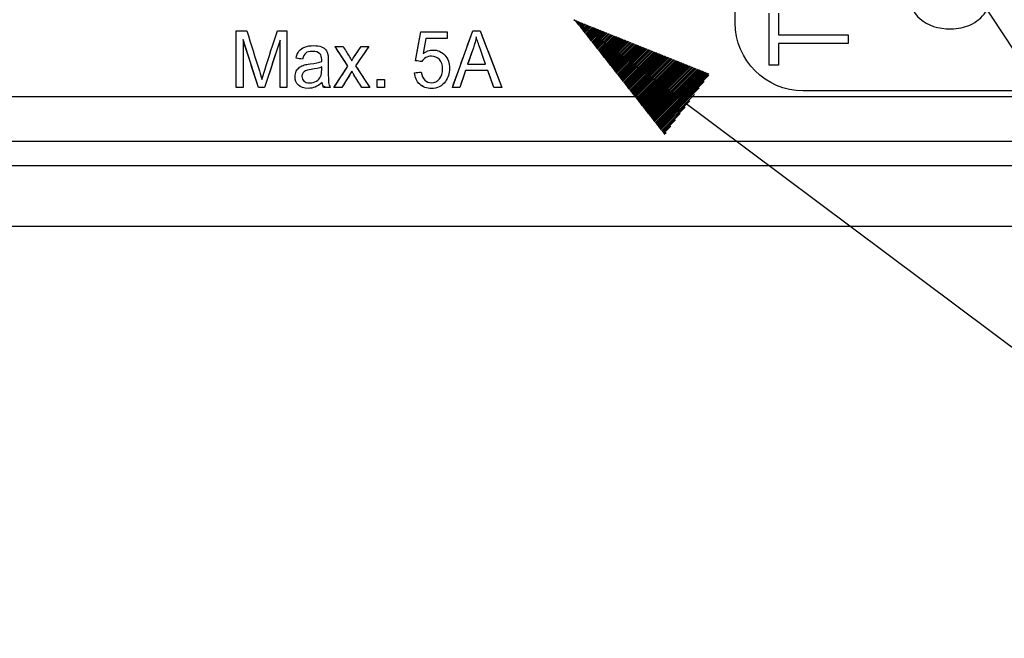
# Model space of a CAD drawing. Units: inches. Extents: x 0 to 17, y 0 to 11.
# Drawn here: x 7.6 to 8.5, y 5.9 to 6.4 of the extents above; entities that cross this region are included whole.
import ezdxf

# ---------------------------------------------------------------- set-up
doc = ezdxf.new("R2010")
doc.units = ezdxf.units.IN
doc.header["$MEASUREMENT"] = 0
doc.layers.add('DIMS NOTES', color=7, linetype='CONTINUOUS')
doc.layers.add('GEOM', color=7, linetype='CONTINUOUS')

msp = doc.modelspace()

# ---------------------------------------------------------------- linework, layer by layer
at = {"layer": 'DIMS NOTES', "color": 35, "linetype": 'Continuous'}
for p in [(8.07915, 7.05499), (8.11298, 6.44018)]:
    msp.add_line(p, (8.84478, 5.89289), dxfattribs=at)
at = {"layer": 'DIMS NOTES', "color": 254, "linetype": 'Continuous'}
for p, q in [((8.11307, 6.44006), (8.11313, 6.44011)), ((8.11369, 6.43926), (8.11414, 6.43971)), ((8.11432, 6.43847), (8.11515, 6.43931)), ((8.11494, 6.43768), (8.11616, 6.4389)), ((8.11556, 6.43689), (8.11717, 6.4385)), ((8.11618, 6.4361), (8.11818, 6.43809)), ((8.11681, 6.43531), (8.11919, 6.43769)), ((8.11743, 6.43452), (8.1202, 6.43729)), ((8.11805, 6.43373), (8.12121, 6.43688)), ((8.11868, 6.43293), (8.12222, 6.43648)), ((8.1193, 6.43214), (8.12323, 6.43608)), ((8.11992, 6.43135), (8.12424, 6.43567)), ((8.12055, 6.43056), (8.12525, 6.43527)), ((8.12117, 6.42977), (8.12626, 6.43486)), ((8.12179, 6.42898), (8.12727, 6.43446)), ((8.12241, 6.42819), (8.12828, 6.43406)), ((8.12304, 6.42739), (8.12929, 6.43365)), ((8.12366, 6.4266), (8.1303, 6.43325)), ((8.12428, 6.42581), (8.13131, 6.43284)), ((8.12491, 6.42502), (8.13232, 6.43244)), ((8.12553, 6.42423), (8.13333, 6.43204)), ((8.12615, 6.42344), (8.13435, 6.43163)), ((8.12677, 6.42265), (8.13536, 6.43123)), ((8.1274, 6.42186), (8.13637, 6.43082)), ((8.12802, 6.42106), (8.13738, 6.43042)), ((8.12864, 6.42027), (8.13839, 6.43002)), ((8.12927, 6.41948), (8.1394, 6.42961)), ((8.12989, 6.41869), (8.14041, 6.42921)), ((8.13051, 6.4179), (8.14142, 6.4288)), ((8.13113, 6.41711), (8.14243, 6.4284)), ((8.13176, 6.41632), (8.14344, 6.428)), ((8.13238, 6.41552), (8.14445, 6.42759)), ((8.133, 6.41473), (8.14546, 6.42719)), ((8.13363, 6.41394), (8.14647, 6.42679)), ((8.13425, 6.41315), (8.14748, 6.42638)), ((8.13487, 6.41236), (8.14849, 6.42598)), ((8.13549, 6.41157), (8.1495, 6.42557)), ((8.13612, 6.41078), (8.15051, 6.42517)), ((8.13674, 6.40999), (8.15152, 6.42477)), ((8.13736, 6.40919), (8.15253, 6.42436)), ((8.13799, 6.4084), (8.15354, 6.42396)), ((8.13861, 6.40761), (8.15455, 6.42355)), ((8.13923, 6.40682), (8.15556, 6.42315)), ((8.13985, 6.40603), (8.15657, 6.42275)), ((8.14048, 6.40524), (8.15758, 6.42234)), ((8.1411, 6.40445), (8.15859, 6.42194)), ((8.14172, 6.40366), (8.1596, 6.42153)), ((8.14235, 6.40286), (8.16061, 6.42113)), ((8.14297, 6.40207), (8.16162, 6.42073)), ((8.14359, 6.40128), (8.16263, 6.42032)), ((8.14422, 6.40049), (8.16364, 6.41992)), ((8.14484, 6.3997), (8.16465, 6.41951)), ((8.14546, 6.39891), (8.16566, 6.41911)), ((8.14608, 6.39812), (8.16667, 6.41871)), ((8.14671, 6.39732), (8.16768, 6.4183)), ((8.14733, 6.39653), (8.1687, 6.4179)), ((8.14795, 6.39574), (8.16971, 6.41749)), ((8.14858, 6.39495), (8.17072, 6.41709)), ((8.1492, 6.39416), (8.17173, 6.41669)), ((8.14982, 6.39337), (8.17274, 6.41628)), ((8.15044, 6.39258), (8.17375, 6.41588)), ((8.15107, 6.39179), (8.17476, 6.41548)), ((8.15169, 6.39099), (8.17577, 6.41507)), ((8.15231, 6.3902), (8.17678, 6.41467)), ((8.15294, 6.38941), (8.17779, 6.41426)), ((8.15356, 6.38862), (8.1788, 6.41386)), ((8.15418, 6.38783), (8.17981, 6.41346)), ((8.1548, 6.38704), (8.18082, 6.41305)), ((8.15543, 6.38625), (8.18183, 6.41265)), ((8.15605, 6.38545), (8.18284, 6.41224)), ((8.15667, 6.38466), (8.18385, 6.41184)), ((8.1573, 6.38387), (8.18486, 6.41144)), ((8.15792, 6.38308), (8.18587, 6.41103)), ((8.15854, 6.38229), (8.18688, 6.41063)), ((8.15916, 6.3815), (8.18789, 6.41022)), ((8.15979, 6.38071), (8.1889, 6.40982)), ((8.16041, 6.37992), (8.18991, 6.40942)), ((8.16103, 6.37912), (8.19092, 6.40901)), ((8.16166, 6.37833), (8.19193, 6.40861)), ((8.16228, 6.37754), (8.19294, 6.4082)), ((8.1629, 6.37675), (8.19395, 6.4078)), ((8.16353, 6.37596), (8.19496, 6.4074)), ((8.16415, 6.37517), (8.19597, 6.40699)), ((8.16477, 6.37438), (8.19698, 6.40659)), ((8.16539, 6.37359), (8.19799, 6.40619)), ((8.16602, 6.37279), (8.199, 6.40578)), ((8.16664, 6.372), (8.20001, 6.40538)), ((8.16726, 6.37121), (8.20102, 6.40497)), ((8.16789, 6.37042), (8.20204, 6.40457)), ((8.16851, 6.36963), (8.20305, 6.40417)), ((8.16913, 6.36884), (8.20406, 6.40376)), ((8.16975, 6.36805), (8.20507, 6.40336)), ((8.17038, 6.36725), (8.20608, 6.40295)), ((8.171, 6.36646), (8.20709, 6.40255)), ((8.17162, 6.36567), (8.2081, 6.40215)), ((8.17225, 6.36488), (8.20911, 6.40174)), ((8.17287, 6.36409), (8.21012, 6.40134)), ((8.17349, 6.3633), (8.21113, 6.40093)), ((8.17411, 6.36251), (8.21214, 6.40053)), ((8.17474, 6.36172), (8.21315, 6.40013)), ((8.17536, 6.36092), (8.21416, 6.39972)), ((8.17598, 6.36013), (8.21517, 6.39932)), ((8.17661, 6.35934), (8.21618, 6.39891)), ((8.17723, 6.35855), (8.21719, 6.39851)), ((8.17785, 6.35776), (8.2182, 6.39811)), ((8.17847, 6.35697), (8.21921, 6.3977)), ((8.1791, 6.35618), (8.22022, 6.3973)), ((8.17972, 6.35538), (8.22123, 6.3969)), ((8.18034, 6.35459), (8.22224, 6.39649)), ((8.18097, 6.3538), (8.22325, 6.39609)), ((8.18159, 6.35301), (8.22426, 6.39568)), ((8.18221, 6.35222), (8.22527, 6.39528)), ((8.18283, 6.35143), (8.22628, 6.39488)), ((8.18346, 6.35064), (8.22729, 6.39447)), ((8.18408, 6.34985), (8.2283, 6.39407)), ((8.1847, 6.34905), (8.22931, 6.39366)), ((8.18533, 6.34826), (8.23032, 6.39326)), ((8.18595, 6.34747), (8.23133, 6.39286)), ((8.18657, 6.34668), (8.23234, 6.39245)), ((8.1872, 6.34589), (8.23224, 6.39094)), ((8.18782, 6.3451), (8.22805, 6.38533)), ((8.18844, 6.34431), (8.22385, 6.37972)), ((8.18906, 6.34352), (8.21966, 6.37411)), ((8.18969, 6.34272), (8.21546, 6.3685)), ((8.19031, 6.34193), (8.21127, 6.36289)), ((8.19093, 6.34114), (8.20707, 6.35728)), ((8.19156, 6.34035), (8.20288, 6.35167)), ((8.19218, 6.33956), (8.19869, 6.34607)), ((8.1928, 6.33877), (8.19449, 6.34046))]:
    msp.add_line(p, q, dxfattribs=at)
at = {"layer": 'GEOM', "color": 155, "linetype": 'Continuous'}
for p, q in [((8.25568, 6.4373), (8.25568, 7.0523)), ((3.91293, 6.3723), (8.81293, 6.3723)), ((8.82159, 6.3773), (8.31568, 6.3773)), ((8.81293, 6.3323), (3.91293, 6.3323)), ((3.89418, 6.31104), (8.83168, 6.31104)), ((8.83168, 6.2573), (3.89418, 6.2573))]:
    msp.add_line(p, q, dxfattribs=at)
at = {"layer": 'GEOM', "color": 253, "linetype": 'Continuous'}
for p, q in [((7.81418, 6.43018), (7.8235, 6.43018)), ((7.81418, 6.38018), (7.81418, 6.43018)), ((7.8505, 6.43018), (7.85883, 6.43018)), ((7.85883, 6.43018), (7.85883, 6.38018)), ((8.00539, 6.38018), (8.02336, 6.43018)), ((8.02336, 6.43018), (8.03003, 6.43018)), ((8.03003, 6.43018), (8.04918, 6.38018)), ((7.82014, 6.42274), (7.82014, 6.38018)), ((7.83368, 6.38018), (7.82014, 6.42274)), ((7.85286, 6.42202), (7.83926, 6.38018)), ((7.85286, 6.38018), (7.85286, 6.42202)), ((7.97286, 6.40381), (7.9774, 6.42949)), ((7.9774, 6.42949), (8.00066, 6.42949)), ((7.98199, 6.42363), (7.97947, 6.41019)), ((8.00066, 6.42363), (7.98199, 6.42363)), ((8.00066, 6.42949), (8.00066, 6.42363)), ((7.91299, 6.399), (7.90153, 6.4164)), ((7.90153, 6.4164), (7.90871, 6.4164)), ((7.91886, 6.40784), (7.92458, 6.4164)), ((7.93144, 6.4164), (7.91972, 6.39934)), ((7.92458, 6.4164), (7.93144, 6.4164)), ((8.02403, 6.41537), (8.01889, 6.40071)), ((7.87274, 6.40524), (7.86713, 6.40606)), ((7.97826, 6.40306), (7.97286, 6.40381)), ((7.88972, 6.3961), (7.88972, 6.39835)), ((7.90061, 6.38018), (7.91299, 6.399)), ((7.91972, 6.39934), (7.93233, 6.38018)), ((8.0171, 6.39532), (8.01196, 6.38018)), ((8.03667, 6.39532), (8.0171, 6.39532)), ((8.01889, 6.40071), (8.03475, 6.40071)), ((8.04212, 6.38018), (8.03667, 6.39532)), ((7.91647, 6.39447), (7.90756, 6.38018)), ((7.93875, 6.38018), (7.93875, 6.38717)), ((7.93875, 6.38717), (7.94529, 6.38717)), ((7.94529, 6.38717), (7.94529, 6.38018)), ((7.97184, 6.39327), (7.97788, 6.39382)), ((7.82014, 6.38018), (7.81418, 6.38018)), ((7.83926, 6.38018), (7.83368, 6.38018)), ((7.85883, 6.38018), (7.85286, 6.38018)), ((7.89735, 6.38018), (7.89135, 6.38018)), ((7.90756, 6.38018), (7.90061, 6.38018)), ((7.93233, 6.38018), (7.92528, 6.38018)), ((7.94529, 6.38018), (7.93875, 6.38018)), ((8.01196, 6.38018), (8.00539, 6.38018)), ((8.04918, 6.38018), (8.04212, 6.38018))]:
    msp.add_line(p, q, dxfattribs=at)
at = {"layer": 'GEOM', "color": 155, "linetype": 'Continuous', "extrusion": (0, 0, -1)}
msp.add_arc((-8.31568, 6.4373), 0.06, 270, 0, dxfattribs=at)
at = {"layer": 'GEOM', "color": 155, "linetype": 'Continuous'}
msp.add_open_spline([(8.46322, 6.43541), (8.45856, 6.43328), (8.45273, 6.43203), (8.43497, 6.43203), (8.42587, 6.43496), (8.41272, 6.4467), (8.40943, 6.45426), (8.40943, 6.46962), (8.41097, 6.4751), (8.41716, 6.48487), (8.42146, 6.48858), (8.43251, 6.4937), (8.43876, 6.49498), (8.45287, 6.49498), (8.45923, 6.49363), (8.47042, 6.48824), (8.47467, 6.48443), (8.48043, 6.47455), (8.48187, 6.46922), (8.48187, 6.45731), (8.48028, 6.45177), (8.47391, 6.442), (8.46956, 6.43831), (8.46322, 6.43541)], degree=3, knots=[0, 0, 0, 0, 0.066836, 0.066836, 0.19311, 0.19311, 0.319384, 0.319384, 0.401989, 0.401989, 0.484594, 0.484594, 0.567199, 0.567199, 0.65093, 0.65093, 0.734661, 0.734661, 0.818391, 0.818391, 0.909196, 0.909196, 1, 1, 1, 1], dxfattribs=at)
for points in [[(8.28568, 6.3998), (8.28568, 6.41519), (8.28568, 6.43057), (8.28568, 6.44596)], [(8.29394, 6.44596), (8.29394, 6.43954), (8.29394, 6.43312), (8.29394, 6.42669)], [(8.29394, 6.42669), (8.31452, 6.42669), (8.3351, 6.42669), (8.35568, 6.42669)], [(8.35568, 6.42669), (8.35568, 6.42413), (8.35568, 6.42156), (8.35568, 6.41899)], [(8.35568, 6.41899), (8.3351, 6.41899), (8.31452, 6.41899), (8.29394, 6.41899)], [(8.29394, 6.41899), (8.29394, 6.41259), (8.29394, 6.4062), (8.29394, 6.3998)], [(8.29394, 6.3998), (8.29118, 6.3998), (8.28843, 6.3998), (8.28568, 6.3998)]]:
    msp.add_open_spline(points, degree=3, dxfattribs=at)
at = {"layer": 'GEOM', "color": 253, "linetype": 'Continuous'}
for points in [[(7.81418, 6.43018), (7.81728, 6.43018), (7.82039, 6.43018), (7.8235, 6.43018)], [(7.81418, 6.38018), (7.81418, 6.39684), (7.81418, 6.41351), (7.81418, 6.43018)], [(7.8505, 6.43018), (7.85327, 6.43018), (7.85605, 6.43018), (7.85883, 6.43018)], [(7.85883, 6.43018), (7.85883, 6.41351), (7.85883, 6.39684), (7.85883, 6.38018)], [(8.00539, 6.38018), (8.01138, 6.39684), (8.01737, 6.41351), (8.02336, 6.43018)], [(8.02336, 6.43018), (8.02558, 6.43018), (8.0278, 6.43018), (8.03003, 6.43018)], [(8.03003, 6.43018), (8.03641, 6.41351), (8.04279, 6.39684), (8.04918, 6.38018)], [(7.83368, 6.38018), (7.82917, 6.39436), (7.82466, 6.40855), (7.82014, 6.42274)], [(7.82014, 6.42274), (7.82014, 6.40855), (7.82014, 6.39436), (7.82014, 6.38018)], [(7.85286, 6.42202), (7.84833, 6.40807), (7.84379, 6.39412), (7.83926, 6.38018)], [(7.85286, 6.38018), (7.85286, 6.39412), (7.85286, 6.40807), (7.85286, 6.42202)], [(7.97286, 6.40381), (7.97438, 6.41237), (7.97589, 6.42093), (7.9774, 6.42949)], [(7.9774, 6.42949), (7.98515, 6.42949), (7.99291, 6.42949), (8.00066, 6.42949)], [(7.98199, 6.42363), (7.98115, 6.41915), (7.98031, 6.41467), (7.97947, 6.41019)], [(8.00066, 6.42363), (7.99444, 6.42363), (7.98822, 6.42363), (7.98199, 6.42363)], [(8.00066, 6.42949), (8.00066, 6.42754), (8.00066, 6.42558), (8.00066, 6.42363)], [(8.02655, 6.42492), (8.02595, 6.42172), (8.02511, 6.41854), (8.02403, 6.41537)], [(8.02655, 6.42492), (8.02595, 6.42172), (8.02511, 6.41854), (8.02403, 6.41537)], [(7.90153, 6.4164), (7.90393, 6.4164), (7.90632, 6.4164), (7.90871, 6.4164)], [(7.91299, 6.399), (7.90917, 6.4048), (7.90535, 6.4106), (7.90153, 6.4164)], [(7.91886, 6.40784), (7.92077, 6.41069), (7.92267, 6.41354), (7.92458, 6.4164)], [(7.93144, 6.4164), (7.92753, 6.41071), (7.92363, 6.40503), (7.91972, 6.39934)], [(7.92458, 6.4164), (7.92686, 6.4164), (7.92915, 6.4164), (7.93144, 6.4164)], [(8.02403, 6.41537), (8.02231, 6.41048), (8.0206, 6.4056), (8.01889, 6.40071)], [(7.87274, 6.40524), (7.87087, 6.40552), (7.869, 6.40579), (7.86713, 6.40606)], [(7.91628, 6.40385), (7.91721, 6.40535), (7.91807, 6.40668), (7.91886, 6.40784)], [(7.91628, 6.40385), (7.91721, 6.40535), (7.91807, 6.40668), (7.91886, 6.40784)], [(7.97826, 6.40306), (7.97646, 6.40331), (7.97466, 6.40356), (7.97286, 6.40381)], [(7.88972, 6.3961), (7.88972, 6.39685), (7.88972, 6.3976), (7.88972, 6.39835)], [(7.90061, 6.38018), (7.90473, 6.38645), (7.90886, 6.39273), (7.91299, 6.399)], [(7.91972, 6.39934), (7.92393, 6.39295), (7.92813, 6.38656), (7.93233, 6.38018)], [(8.0171, 6.39532), (8.01539, 6.39027), (8.01367, 6.38522), (8.01196, 6.38018)], [(8.03667, 6.39532), (8.03014, 6.39532), (8.02362, 6.39532), (8.0171, 6.39532)], [(8.01889, 6.40071), (8.02418, 6.40071), (8.02946, 6.40071), (8.03475, 6.40071)], [(8.04212, 6.38018), (8.0403, 6.38522), (8.03848, 6.39027), (8.03667, 6.39532)], [(7.91647, 6.39447), (7.9135, 6.3897), (7.91053, 6.38494), (7.90756, 6.38018)], [(7.93875, 6.38018), (7.93875, 6.38251), (7.93875, 6.38484), (7.93875, 6.38717)], [(7.93875, 6.38717), (7.94093, 6.38717), (7.94311, 6.38717), (7.94529, 6.38717)], [(7.94529, 6.38717), (7.94529, 6.38484), (7.94529, 6.38251), (7.94529, 6.38018)], [(7.97184, 6.39327), (7.97385, 6.39345), (7.97586, 6.39364), (7.97788, 6.39382)], [(7.97646, 6.38314), (7.97377, 6.38569), (7.97223, 6.38907), (7.97184, 6.39327)], [(7.97646, 6.38314), (7.97377, 6.38569), (7.97223, 6.38907), (7.97184, 6.39327)], [(7.82014, 6.38018), (7.81816, 6.38018), (7.81617, 6.38018), (7.81418, 6.38018)], [(7.83926, 6.38018), (7.8374, 6.38018), (7.83554, 6.38018), (7.83368, 6.38018)], [(7.85883, 6.38018), (7.85684, 6.38018), (7.85485, 6.38018), (7.85286, 6.38018)], [(7.89135, 6.38018), (7.89075, 6.38145), (7.89037, 6.38294), (7.8902, 6.38464)], [(7.89135, 6.38018), (7.89075, 6.38145), (7.89037, 6.38294), (7.8902, 6.38464)], [(7.89735, 6.38018), (7.89535, 6.38018), (7.89335, 6.38018), (7.89135, 6.38018)], [(7.90756, 6.38018), (7.90524, 6.38018), (7.90293, 6.38018), (7.90061, 6.38018)], [(7.93233, 6.38018), (7.92998, 6.38018), (7.92763, 6.38018), (7.92528, 6.38018)], [(7.94529, 6.38018), (7.94311, 6.38018), (7.94093, 6.38018), (7.93875, 6.38018)], [(8.01196, 6.38018), (8.00977, 6.38018), (8.00758, 6.38018), (8.00539, 6.38018)], [(8.04918, 6.38018), (8.04683, 6.38018), (8.04447, 6.38018), (8.04212, 6.38018)]]:
    msp.add_open_spline(points, degree=3, dxfattribs=at)
at = {"layer": 'GEOM', "color": 163, "linetype": 'Continuous'}
for points in [[(7.81418, 6.38018), (7.81418, 6.39684), (7.81418, 6.41351), (7.81418, 6.43018)], [(7.81418, 6.43018), (7.81728, 6.43018), (7.82039, 6.43018), (7.8235, 6.43018)], [(7.8505, 6.43018), (7.85327, 6.43018), (7.85605, 6.43018), (7.85883, 6.43018)], [(7.85883, 6.43018), (7.85883, 6.41351), (7.85883, 6.39684), (7.85883, 6.38018)], [(8.00539, 6.38018), (8.01138, 6.39684), (8.01737, 6.41351), (8.02336, 6.43018)], [(8.02336, 6.43018), (8.02558, 6.43018), (8.0278, 6.43018), (8.03003, 6.43018)], [(8.03003, 6.43018), (8.03641, 6.41351), (8.04279, 6.39684), (8.04918, 6.38018)], [(7.83368, 6.38018), (7.82917, 6.39436), (7.82466, 6.40855), (7.82014, 6.42274)], [(7.82014, 6.42274), (7.82014, 6.40855), (7.82014, 6.39436), (7.82014, 6.38018)], [(7.85286, 6.42202), (7.84833, 6.40807), (7.84379, 6.39412), (7.83926, 6.38018)], [(7.85286, 6.38018), (7.85286, 6.39412), (7.85286, 6.40807), (7.85286, 6.42202)], [(7.97286, 6.40381), (7.97438, 6.41237), (7.97589, 6.42093), (7.9774, 6.42949)], [(7.9774, 6.42949), (7.98515, 6.42949), (7.99291, 6.42949), (8.00066, 6.42949)], [(7.98199, 6.42363), (7.98115, 6.41915), (7.98031, 6.41467), (7.97947, 6.41019)], [(8.00066, 6.42363), (7.99444, 6.42363), (7.98822, 6.42363), (7.98199, 6.42363)], [(8.00066, 6.42949), (8.00066, 6.42754), (8.00066, 6.42558), (8.00066, 6.42363)], [(8.02655, 6.42492), (8.02595, 6.42172), (8.02511, 6.41854), (8.02401, 6.41538)], [(7.91299, 6.399), (7.90917, 6.4048), (7.90535, 6.4106), (7.90153, 6.4164)], [(7.90153, 6.4164), (7.90393, 6.4164), (7.90632, 6.4164), (7.90871, 6.4164)], [(7.91886, 6.40784), (7.92077, 6.41069), (7.92267, 6.41354), (7.92458, 6.4164)], [(7.93144, 6.4164), (7.92753, 6.41071), (7.92363, 6.40503), (7.91972, 6.39934)], [(7.92458, 6.4164), (7.92686, 6.4164), (7.92915, 6.4164), (7.93144, 6.4164)], [(8.02401, 6.41538), (8.02231, 6.41048), (8.0206, 6.4056), (8.01889, 6.40071)], [(7.87274, 6.40524), (7.87087, 6.40552), (7.869, 6.40579), (7.86713, 6.40606)], [(7.91628, 6.40385), (7.91721, 6.40535), (7.91807, 6.40668), (7.91886, 6.40784)], [(7.97826, 6.40306), (7.97646, 6.40331), (7.97466, 6.40356), (7.97286, 6.40381)], [(7.88972, 6.39596), (7.88972, 6.39685), (7.88972, 6.3976), (7.88972, 6.39835)], [(7.90061, 6.38018), (7.90473, 6.38645), (7.90886, 6.39273), (7.91299, 6.399)], [(7.91972, 6.39934), (7.92393, 6.39295), (7.92813, 6.38656), (7.93233, 6.38018)], [(8.0171, 6.39532), (8.01539, 6.39027), (8.01367, 6.38522), (8.01196, 6.38018)], [(8.03667, 6.39532), (8.03014, 6.39532), (8.02362, 6.39532), (8.0171, 6.39532)], [(8.01889, 6.40071), (8.02418, 6.40071), (8.02946, 6.40071), (8.03475, 6.40071)], [(8.04212, 6.38018), (8.0403, 6.38522), (8.03848, 6.39027), (8.03667, 6.39532)], [(7.91647, 6.39447), (7.9135, 6.3897), (7.91053, 6.38494), (7.90756, 6.38018)], [(7.93875, 6.38018), (7.93875, 6.38251), (7.93875, 6.38484), (7.93875, 6.38717)], [(7.93875, 6.38717), (7.94093, 6.38717), (7.94311, 6.38717), (7.94529, 6.38717)], [(7.94529, 6.38717), (7.94529, 6.38484), (7.94529, 6.38251), (7.94529, 6.38018)], [(7.97184, 6.39327), (7.97385, 6.39345), (7.97586, 6.39364), (7.97788, 6.39382)], [(7.9763, 6.38329), (7.97377, 6.38569), (7.97223, 6.38907), (7.97184, 6.39327)], [(7.82014, 6.38018), (7.81816, 6.38018), (7.81617, 6.38018), (7.81418, 6.38018)], [(7.83926, 6.38018), (7.8374, 6.38018), (7.83554, 6.38018), (7.83368, 6.38018)], [(7.85883, 6.38018), (7.85684, 6.38018), (7.85485, 6.38018), (7.85286, 6.38018)], [(7.89182, 6.38092), (7.89075, 6.38145), (7.89037, 6.38294), (7.8902, 6.38464)], [(7.89735, 6.38018), (7.89535, 6.38018), (7.89335, 6.38018), (7.89182, 6.38092)], [(7.90756, 6.38018), (7.90524, 6.38018), (7.90293, 6.38018), (7.90061, 6.38018)], [(7.93233, 6.38018), (7.92998, 6.38018), (7.92763, 6.38018), (7.92528, 6.38018)], [(7.94529, 6.38018), (7.94311, 6.38018), (7.94093, 6.38018), (7.93875, 6.38018)], [(8.01196, 6.38018), (8.00977, 6.38018), (8.00758, 6.38018), (8.00539, 6.38018)], [(8.04918, 6.38018), (8.04683, 6.38018), (8.04447, 6.38018), (8.04212, 6.38018)]]:
    msp.add_open_spline(points, degree=3, dxfattribs=at)
at = {"layer": 'GEOM', "color": 253, "linetype": 'Continuous'}
for points, knots in [([(7.8235, 6.43018), (7.82719, 6.41837), (7.83088, 6.40657), (7.8356, 6.39148), (7.83633, 6.38901), (7.83681, 6.38737)], [0, 0, 0, 0, 0.78164, 0.78164, 1, 1, 1, 1]), ([(7.8235, 6.43018), (7.82719, 6.41837), (7.83088, 6.40657), (7.8356, 6.39148), (7.83633, 6.38901), (7.83681, 6.38737)], [0, 0, 0, 0, 0.78164, 0.78164, 1, 1, 1, 1]), ([(7.83681, 6.38737), (7.83734, 6.38919), (7.83817, 6.39187), (7.843, 6.40699), (7.84676, 6.41858), (7.8505, 6.43018)], [0, 0, 0, 0, 0.232807, 0.232807, 1, 1, 1, 1]), ([(7.83681, 6.38737), (7.83734, 6.38919), (7.83817, 6.39187), (7.843, 6.40699), (7.84676, 6.41858), (7.8505, 6.43018)], [0, 0, 0, 0, 0.232807, 0.232807, 1, 1, 1, 1]), ([(8.03475, 6.40071), (8.03312, 6.40532), (8.03149, 6.40994), (8.02838, 6.41876), (8.02727, 6.42222), (8.02655, 6.42492)], [0, 0, 0, 0, 0.523184, 0.523184, 1, 1, 1, 1]), ([(8.03475, 6.40071), (8.03312, 6.40532), (8.03149, 6.40994), (8.02838, 6.41876), (8.02727, 6.42222), (8.02655, 6.42492)], [0, 0, 0, 0, 0.523184, 0.523184, 1, 1, 1, 1]), ([(7.86713, 6.40606), (7.86764, 6.40863), (7.86847, 6.41071), (7.87082, 6.41386), (7.87251, 6.41508), (7.87693, 6.41679), (7.8795, 6.41721), (7.88531, 6.41721), (7.88766, 6.41685), (7.89128, 6.4154), (7.8926, 6.41448), (7.89431, 6.41228), (7.8949, 6.41088), (7.89524, 6.4092)], [0, 0, 0, 0, 0.167125, 0.167125, 0.334249, 0.334249, 0.501374, 0.501374, 0.667582, 0.667582, 0.833791, 0.833791, 1, 1, 1, 1]), ([(7.86713, 6.40606), (7.86764, 6.40863), (7.86847, 6.41071), (7.87082, 6.41386), (7.87251, 6.41508), (7.87693, 6.41679), (7.8795, 6.41721), (7.88531, 6.41721), (7.88766, 6.41685), (7.89128, 6.4154), (7.8926, 6.41448), (7.89431, 6.41228), (7.8949, 6.41088), (7.89524, 6.4092)], [0, 0, 0, 0, 0.167125, 0.167125, 0.334249, 0.334249, 0.501374, 0.501374, 0.667582, 0.667582, 0.833791, 0.833791, 1, 1, 1, 1]), ([(7.90871, 6.4164), (7.91045, 6.41357), (7.91218, 6.41073), (7.9149, 6.40629), (7.91568, 6.40494), (7.91628, 6.40385)], [0, 0, 0, 0, 0.637604, 0.637604, 1, 1, 1, 1]), ([(7.90871, 6.4164), (7.91045, 6.41357), (7.91218, 6.41073), (7.9149, 6.40629), (7.91568, 6.40494), (7.91628, 6.40385)], [0, 0, 0, 0, 0.637604, 0.637604, 1, 1, 1, 1]), ([(7.97947, 6.41019), (7.98228, 6.41228), (7.98522, 6.41333), (7.9924, 6.41333), (7.99584, 6.41182), (8.00146, 6.40576), (8.00287, 6.40188), (8.00287, 6.3926), (8.00163, 6.38869), (7.99615, 6.38136), (7.99207, 6.37932), (7.98262, 6.37932), (7.97914, 6.38059), (7.97646, 6.38314)], [0, 0, 0, 0, 0.129633, 0.129633, 0.301138, 0.301138, 0.472643, 0.472643, 0.636142, 0.636142, 0.836203, 0.836203, 1, 1, 1, 1]), ([(7.97947, 6.41019), (7.98228, 6.41228), (7.98522, 6.41333), (7.9924, 6.41333), (7.99584, 6.41182), (8.00146, 6.40576), (8.00287, 6.40188), (8.00287, 6.3926), (8.00163, 6.38869), (7.99615, 6.38136), (7.99207, 6.37932), (7.98262, 6.37932), (7.97914, 6.38059), (7.97646, 6.38314)], [0, 0, 0, 0, 0.129633, 0.129633, 0.301138, 0.301138, 0.472643, 0.472643, 0.636142, 0.636142, 0.836203, 0.836203, 1, 1, 1, 1]), ([(7.88972, 6.40316), (7.88975, 6.40401), (7.88975, 6.40454), (7.88975, 6.40726), (7.88921, 6.40903), (7.88666, 6.41144), (7.88448, 6.41213), (7.87888, 6.41213), (7.87688, 6.41163), (7.87431, 6.4096), (7.87336, 6.40781), (7.87274, 6.40524)], [0, 0, 0, 0, 0.018506, 0.018506, 0.219336, 0.219336, 0.491556, 0.491556, 0.745778, 0.745778, 1, 1, 1, 1]), ([(7.88972, 6.40316), (7.88975, 6.40401), (7.88975, 6.40454), (7.88975, 6.40726), (7.88921, 6.40903), (7.88666, 6.41144), (7.88448, 6.41213), (7.87888, 6.41213), (7.87688, 6.41163), (7.87431, 6.4096), (7.87336, 6.40781), (7.87274, 6.40524)], [0, 0, 0, 0, 0.018506, 0.018506, 0.219336, 0.219336, 0.491556, 0.491556, 0.745778, 0.745778, 1, 1, 1, 1]), ([(7.89524, 6.4092), (7.89544, 6.40815), (7.89553, 6.40627), (7.89553, 6.40081), (7.89553, 6.39808), (7.89553, 6.38965), (7.89565, 6.38603), (7.89615, 6.38301), (7.89662, 6.38157), (7.89735, 6.38018)], [0, 0, 0, 0, 0.16178, 0.16178, 0.323559, 0.323559, 0.66178, 0.66178, 1, 1, 1, 1]), ([(7.89524, 6.4092), (7.89544, 6.40815), (7.89553, 6.40627), (7.89553, 6.40081), (7.89553, 6.39808), (7.89553, 6.38965), (7.89565, 6.38603), (7.89615, 6.38301), (7.89662, 6.38157), (7.89735, 6.38018)], [0, 0, 0, 0, 0.16178, 0.16178, 0.323559, 0.323559, 0.66178, 0.66178, 1, 1, 1, 1]), ([(7.97788, 6.39382), (7.97832, 6.39068), (7.97936, 6.38832), (7.98261, 6.38516), (7.98458, 6.38437), (7.98964, 6.38437), (7.99198, 6.38549), (7.99581, 6.38994), (7.99677, 6.3929), (7.99677, 6.40008), (7.99585, 6.40285), (7.99217, 6.40689), (7.98976, 6.4079), (7.98493, 6.4079), (7.98326, 6.40745), (7.98028, 6.40566), (7.97911, 6.40449), (7.97826, 6.40306)], [0, 0, 0, 0, 0.123028, 0.123028, 0.246055, 0.246055, 0.394286, 0.394286, 0.542518, 0.542518, 0.683543, 0.683543, 0.824569, 0.824569, 0.912284, 0.912284, 1, 1, 1, 1]), ([(7.97788, 6.39382), (7.97832, 6.39068), (7.97936, 6.38832), (7.98261, 6.38516), (7.98458, 6.38437), (7.98964, 6.38437), (7.99198, 6.38549), (7.99581, 6.38994), (7.99677, 6.3929), (7.99677, 6.40008), (7.99585, 6.40285), (7.99217, 6.40689), (7.98976, 6.4079), (7.98493, 6.4079), (7.98326, 6.40745), (7.98028, 6.40566), (7.97911, 6.40449), (7.97826, 6.40306)], [0, 0, 0, 0, 0.123028, 0.123028, 0.246055, 0.246055, 0.394286, 0.394286, 0.542518, 0.542518, 0.683543, 0.683543, 0.824569, 0.824569, 0.912284, 0.912284, 1, 1, 1, 1]), ([(7.8902, 6.38464), (7.88807, 6.38271), (7.88603, 6.38134), (7.88209, 6.37976), (7.87998, 6.37936), (7.874, 6.37936), (7.87114, 6.38033), (7.86713, 6.38422), (7.86614, 6.3867), (7.86614, 6.3915), (7.86651, 6.39312), (7.86803, 6.39605), (7.86902, 6.39723), (7.87146, 6.399), (7.87284, 6.39968), (7.87437, 6.40013)], [0, 0, 0, 0, 0.121937, 0.121937, 0.243874, 0.243874, 0.445092, 0.445092, 0.64631, 0.64631, 0.764207, 0.764207, 0.882103, 0.882103, 1, 1, 1, 1]), ([(7.8902, 6.38464), (7.88807, 6.38271), (7.88603, 6.38134), (7.88209, 6.37976), (7.87998, 6.37936), (7.874, 6.37936), (7.87114, 6.38033), (7.86713, 6.38422), (7.86614, 6.3867), (7.86614, 6.3915), (7.86651, 6.39312), (7.86803, 6.39605), (7.86902, 6.39723), (7.87146, 6.399), (7.87284, 6.39968), (7.87437, 6.40013)], [0, 0, 0, 0, 0.121937, 0.121937, 0.243874, 0.243874, 0.445092, 0.445092, 0.64631, 0.64631, 0.764207, 0.764207, 0.882103, 0.882103, 1, 1, 1, 1]), ([(7.88972, 6.39835), (7.88764, 6.39744), (7.88451, 6.39667), (7.87798, 6.39567), (7.87631, 6.39526), (7.87435, 6.39435), (7.8736, 6.39369), (7.87253, 6.39193), (7.87226, 6.39096), (7.87226, 6.38826), (7.87285, 6.38689), (7.87516, 6.38471), (7.87686, 6.38417), (7.8813, 6.38417), (7.88328, 6.38469), (7.88672, 6.38675), (7.88799, 6.38816), (7.88942, 6.39135), (7.88972, 6.3934), (7.88972, 6.3961)], [0, 0, 0, 0, 0.146601, 0.146601, 0.229597, 0.229597, 0.312593, 0.312593, 0.39559, 0.39559, 0.523072, 0.523072, 0.650554, 0.650554, 0.77667, 0.77667, 0.902786, 0.902786, 1, 1, 1, 1]), ([(7.88972, 6.39835), (7.88764, 6.39744), (7.88451, 6.39667), (7.87798, 6.39567), (7.87631, 6.39526), (7.87435, 6.39435), (7.8736, 6.39369), (7.87253, 6.39193), (7.87226, 6.39096), (7.87226, 6.38826), (7.87285, 6.38689), (7.87516, 6.38471), (7.87686, 6.38417), (7.8813, 6.38417), (7.88328, 6.38469), (7.88672, 6.38675), (7.88799, 6.38816), (7.88942, 6.39135), (7.88972, 6.3934), (7.88972, 6.3961)], [0, 0, 0, 0, 0.146601, 0.146601, 0.229597, 0.229597, 0.312593, 0.312593, 0.39559, 0.39559, 0.523072, 0.523072, 0.650554, 0.650554, 0.77667, 0.77667, 0.902786, 0.902786, 1, 1, 1, 1]), ([(7.87437, 6.40013), (7.8755, 6.40044), (7.8772, 6.40075), (7.88411, 6.40166), (7.88753, 6.40234), (7.88972, 6.40316)], [0, 0, 0, 0, 0.329221, 0.329221, 1, 1, 1, 1]), ([(7.87437, 6.40013), (7.8755, 6.40044), (7.8772, 6.40075), (7.88411, 6.40166), (7.88753, 6.40234), (7.88972, 6.40316)], [0, 0, 0, 0, 0.329221, 0.329221, 1, 1, 1, 1]), ([(7.92528, 6.38018), (7.92296, 6.38393), (7.92064, 6.38768), (7.9177, 6.39244), (7.91709, 6.39345), (7.91647, 6.39447)], [0, 0, 0, 0, 0.788212, 0.788212, 1, 1, 1, 1]), ([(7.92528, 6.38018), (7.92296, 6.38393), (7.92064, 6.38768), (7.9177, 6.39244), (7.91709, 6.39345), (7.91647, 6.39447)], [0, 0, 0, 0, 0.788212, 0.788212, 1, 1, 1, 1])]:
    msp.add_open_spline(points, degree=3, knots=knots, dxfattribs=at)
at = {"layer": 'GEOM', "color": 163, "linetype": 'Continuous'}
for points, knots in [([(7.8235, 6.43018), (7.82719, 6.41837), (7.83088, 6.40657), (7.8356, 6.39148), (7.83633, 6.38901), (7.83681, 6.38737)], [0.1699478, 0.1699478, 0.1699478, 0.1699478, 0.2665062, 0.2665062, 0.2934809, 0.2934809, 0.2934809, 0.2934809]), ([(7.83681, 6.38737), (7.83734, 6.38919), (7.83817, 6.39187), (7.843, 6.40699), (7.84676, 6.41858), (7.8505, 6.43018)], [0.29348088, 0.29348088, 0.29348088, 0.29348088, 0.31585012, 0.31585012, 0.38956595, 0.38956595, 0.38956595, 0.38956595]), ([(8.03475, 6.40071), (8.03312, 6.40532), (8.03149, 6.40994), (8.02838, 6.41876), (8.02727, 6.42222), (8.02655, 6.42492)], [0.4499846, 0.4499846, 0.4499846, 0.4499846, 0.660387, 0.660387, 0.8521423, 0.8521423, 0.8521423, 0.8521423]), ([(7.86713, 6.40606), (7.86764, 6.40863), (7.86847, 6.41071), (7.87082, 6.41386), (7.87251, 6.41508), (7.87693, 6.41679), (7.8795, 6.41721), (7.88531, 6.41721), (7.88766, 6.41685), (7.89128, 6.4154), (7.8926, 6.41448), (7.89431, 6.41228), (7.8949, 6.41088), (7.89524, 6.4092)], [0.5438587, 0.5438587, 0.5438587, 0.5438587, 0.581212, 0.581212, 0.6185652, 0.6185652, 0.6559185, 0.6559185, 0.6930671, 0.6930671, 0.7302157, 0.7302157, 0.7673642, 0.7673642, 0.7673642, 0.7673642]), ([(7.90871, 6.4164), (7.91045, 6.41357), (7.91218, 6.41073), (7.9149, 6.40629), (7.91568, 6.40494), (7.91628, 6.40385)], [0.3181138, 0.3181138, 0.3181138, 0.3181138, 0.37321043, 0.37321043, 0.40452578, 0.40452578, 0.40452578, 0.40452578]), ([(7.97947, 6.41019), (7.98228, 6.41228), (7.98522, 6.41333), (7.9924, 6.41333), (7.99584, 6.41182), (8.00146, 6.40576), (8.00287, 6.40188), (8.00287, 6.3926), (8.00163, 6.38869), (7.99615, 6.38136), (7.99207, 6.37932), (7.98262, 6.37932), (7.97914, 6.38059), (7.9763, 6.38329)], [0.6973134, 0.6973134, 0.6973134, 0.6973134, 0.7365517, 0.7365517, 0.7884639, 0.7884639, 0.8403761, 0.8403761, 0.8898651, 0.8898651, 0.9504207, 0.9504207, 1, 1, 1, 1]), ([(7.88972, 6.40316), (7.88975, 6.40401), (7.88975, 6.40454), (7.88975, 6.40726), (7.88921, 6.40903), (7.88666, 6.41144), (7.88448, 6.41213), (7.87888, 6.41213), (7.87688, 6.41163), (7.87431, 6.4096), (7.87336, 6.40781), (7.87274, 6.40524)], [0.2218097, 0.2218097, 0.2218097, 0.2218097, 0.2271901, 0.2271901, 0.2855771, 0.2855771, 0.3647196, 0.3647196, 0.4386295, 0.4386295, 0.5125395, 0.5125395, 0.5125395, 0.5125395]), ([(7.89524, 6.4092), (7.89544, 6.40815), (7.89553, 6.40627), (7.89553, 6.40081), (7.89553, 6.39808), (7.89553, 6.38965), (7.89565, 6.38603), (7.89615, 6.38301), (7.89662, 6.38157), (7.89735, 6.38018)], [0.7673642, 0.7673642, 0.7673642, 0.7673642, 0.7993395, 0.7993395, 0.8313147, 0.8313147, 0.898163, 0.898163, 0.9650112, 0.9650112, 0.9650112, 0.9650112]), ([(7.97788, 6.39382), (7.97832, 6.39068), (7.97936, 6.38832), (7.98261, 6.38516), (7.98458, 6.38437), (7.98964, 6.38437), (7.99198, 6.38549), (7.99581, 6.38994), (7.99677, 6.3929), (7.99677, 6.40008), (7.99585, 6.40285), (7.99217, 6.40689), (7.98976, 6.4079), (7.98493, 6.4079), (7.98326, 6.40745), (7.98028, 6.40566), (7.97911, 6.40449), (7.97826, 6.40306)], [0.0675033, 0.0675033, 0.0675033, 0.0675033, 0.0979708, 0.0979708, 0.1284384, 0.1284384, 0.1651476, 0.1651476, 0.2018568, 0.2018568, 0.2367816, 0.2367816, 0.2717063, 0.2717063, 0.2934289, 0.2934289, 0.3151515, 0.3151515, 0.3151515, 0.3151515]), ([(7.8902, 6.38464), (7.88807, 6.38271), (7.88603, 6.38134), (7.88209, 6.37976), (7.87998, 6.37936), (7.874, 6.37936), (7.87114, 6.38033), (7.86713, 6.38422), (7.86614, 6.3867), (7.86614, 6.3915), (7.86651, 6.39312), (7.86803, 6.39605), (7.86902, 6.39723), (7.87146, 6.399), (7.87284, 6.39968), (7.87437, 6.40013)], [0.01196, 0.01196, 0.01196, 0.01196, 0.0311042, 0.0311042, 0.0502483, 0.0502483, 0.0818396, 0.0818396, 0.1134308, 0.1134308, 0.1319406, 0.1319406, 0.1504504, 0.1504504, 0.1689601, 0.1689601, 0.1689601, 0.1689601]), ([(7.88972, 6.39835), (7.88764, 6.39744), (7.88451, 6.39667), (7.87798, 6.39567), (7.87631, 6.39526), (7.87435, 6.39435), (7.8736, 6.39369), (7.87253, 6.39193), (7.87226, 6.39096), (7.87226, 6.38826), (7.87285, 6.38689), (7.87516, 6.38471), (7.87686, 6.38417), (7.8813, 6.38417), (7.88328, 6.38469), (7.88672, 6.38675), (7.88799, 6.38816), (7.88942, 6.39135), (7.88972, 6.3934), (7.88972, 6.39596)], [0.0329347, 0.0329347, 0.0329347, 0.0329347, 0.1747076, 0.1747076, 0.2549703, 0.2549703, 0.335233, 0.335233, 0.4154957, 0.4154957, 0.5387792, 0.5387792, 0.6620627, 0.6620627, 0.7840253, 0.7840253, 0.9059879, 0.9059879, 1, 1, 1, 1]), ([(7.87437, 6.40013), (7.8755, 6.40044), (7.8772, 6.40075), (7.88411, 6.40166), (7.88753, 6.40234), (7.88972, 6.40316)], [0.16896014, 0.16896014, 0.16896014, 0.16896014, 0.1863593, 0.1863593, 0.22180971, 0.22180971, 0.22180971, 0.22180971]), ([(7.92528, 6.38018), (7.92296, 6.38393), (7.92064, 6.38768), (7.9177, 6.39244), (7.91709, 6.39345), (7.91647, 6.39447)], [0.81149197, 0.81149197, 0.81149197, 0.81149197, 0.88567274, 0.88567274, 0.90560474, 0.90560474, 0.90560474, 0.90560474])]:
    msp.add_open_spline(points, degree=3, knots=knots, dxfattribs=at)

doc.saveas('drawing.dxf')
